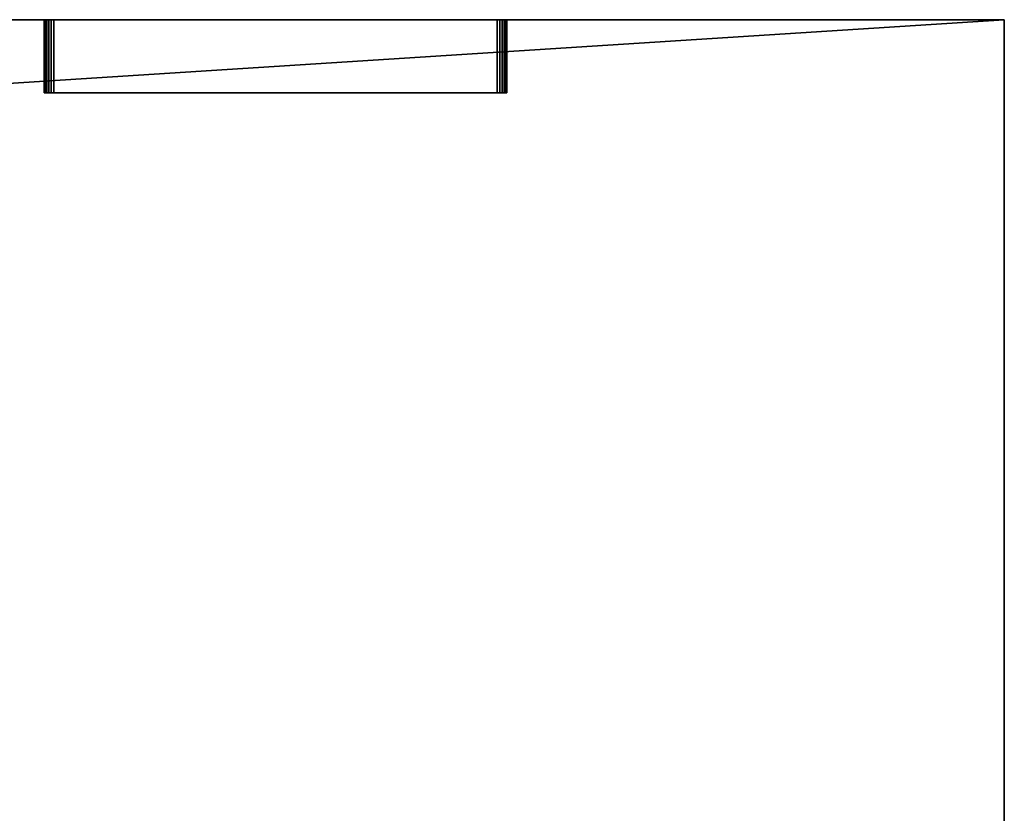
# Model space of a CAD drawing. Units: millimetres. Extents: x -498 to 498, y -211 to 201.
# Drawn here: x 295 to 498, y -5 to 158 of the extents above; entities that cross this region are included whole.
import ezdxf

# ---------------------------------------------------------------- set-up
doc = ezdxf.new("R2010")
doc.units = ezdxf.units.MM
doc.layers.add('M-EQPM', color=50, linetype='Continuous', lineweight=30)

# ---------------------------------------------------------------- blocks, each defined once
blk = doc.blocks.new('FamilyGeomCombination_37620-_3D_')
at = {"layer": 'M-EQPM'}
mesh = blk.add_polyface(dxfattribs=at)
corners = [(-497.5, 157.94, 814.43), (-497.5, -168.06, 814.43), (497.5, -168.06, 814.43), (497.5, 157.94, 814.43), (184.91, 157.94, 814.43), (184.91, 137.94, 814.43), (-444.39, 137.94, 814.43), (-444.39, 157.94, 814.43)]
mesh.append_faces([[corners[k] for k in face] for face in [(6, 1, 5)]], dxfattribs={"vtx0": -1, "vtx1": -1})
mesh.append_faces([[corners[k] for k in face] for face in [(5, 1, 2, 3)]], dxfattribs={"vtx0": -1, "vtx3": -1})
mesh.append_faces([[corners[k] for k in face] for face in [(3, 4, 5)]], dxfattribs={"vtx2": -1})
mesh.append_faces([[corners[k] for k in face] for face in [(6, 7, 0, 1)]], dxfattribs={"vtx3": -1})
mesh = blk.add_polyface(dxfattribs=at)
corners = [(497.5, -168.06, 23), (-497.5, -168.06, 23), (-497.5, 157.94, 23), (497.5, 157.94, 23)]
mesh.append_faces([[corners[k] for k in face] for face in [(0, 1, 2, 3)]])
mesh = blk.add_polyface(dxfattribs=at)
corners = [(497.5, 157.94, 23), (-497.5, 157.94, 23), (-497.5, 157.94, 814.43), (-444.39, 157.94, 814.43), (-444.39, 157.94, 62.09), (184.91, 157.94, 62.09), (184.91, 157.94, 814.43), (497.5, 157.94, 814.43), (393.42, 157.94, 555.22), (302.42, 157.94, 555.22), (301.9, 157.94, 555.15), (301.42, 157.94, 554.95), (301, 157.94, 554.63), (300.69, 157.94, 554.22), (300.49, 157.94, 553.73), (300.42, 157.94, 553.22), (300.42, 157.94, 532.22), (300.49, 157.94, 531.7), (300.69, 157.94, 531.22), (301, 157.94, 530.8), (301.42, 157.94, 530.49), (301.9, 157.94, 530.29), (302.42, 157.94, 530.22), (393.42, 157.94, 530.22), (393.93, 157.94, 530.29), (394.42, 157.94, 530.49), (394.83, 157.94, 530.8), (395.15, 157.94, 531.22), (395.35, 157.94, 531.7), (395.42, 157.94, 532.22), (395.42, 157.94, 553.22), (395.35, 157.94, 553.73), (395.15, 157.94, 554.22), (394.83, 157.94, 554.63), (394.42, 157.94, 554.95), (393.93, 157.94, 555.15)]
mesh.append_faces([[corners[k] for k in face] for face in [(35, 7, 34), (11, 6, 10), (28, 0, 27), (25, 0, 24), (18, 5, 17)]], dxfattribs={"vtx0": -1, "vtx1": -1})
mesh.append_faces([[corners[k] for k in face] for face in [(7, 29, 30), (6, 16, 17, 5), (0, 25, 26), (5, 22, 23), (1, 4, 5, 0), (5, 19, 20)]], dxfattribs={"vtx0": -1, "vtx2": -1})
mesh.append_faces([[corners[k] for k in face] for face in [(7, 35, 8, 9)]], dxfattribs={"vtx0": -1, "vtx3": -1})
mesh.append_faces([[corners[k] for k in face] for face in [(30, 31, 7), (33, 34, 7), (32, 33, 7), (31, 32, 7), (11, 12, 6), (14, 15, 6), (13, 14, 6), (12, 13, 6), (15, 16, 6), (26, 27, 0), (18, 19, 5), (20, 21, 5), (21, 22, 5)]], dxfattribs={"vtx1": -1, "vtx2": -1})
mesh.append_faces([[corners[k] for k in face] for face in [(23, 24, 0, 5)]], dxfattribs={"vtx1": -1, "vtx2": -1, "vtx3": -1})
mesh.append_faces([[corners[k] for k in face] for face in [(6, 7, 9, 10), (28, 29, 7, 0)]], dxfattribs={"vtx1": -1, "vtx3": -1})
mesh.append_faces([[corners[k] for k in face] for face in [(2, 3, 4, 1)]], dxfattribs={"vtx2": -1})
mesh = blk.add_polyface(dxfattribs=at)
corners = [(300.42, 142.94, 532.22), (300.49, 142.94, 531.7), (300.69, 142.94, 531.22), (301, 142.94, 530.8), (301.42, 142.94, 530.49), (301.9, 142.94, 530.29), (302.42, 142.94, 530.22), (302.42, 157.94, 530.22), (301.9, 157.94, 530.29), (301.42, 157.94, 530.49), (301, 157.94, 530.8), (300.69, 157.94, 531.22), (300.49, 157.94, 531.7), (300.42, 157.94, 532.22)]
mesh.append_faces([[corners[k] for k in face] for face in [(8, 5, 6, 7), (1, 12, 13, 0)]], dxfattribs={"vtx0": -1})
mesh.append_faces([[corners[k] for k in face] for face in [(9, 4, 5, 8), (4, 9, 10, 3), (11, 2, 3, 10), (12, 1, 2, 11)]], dxfattribs={"vtx0": -1, "vtx2": -1})
mesh = blk.add_polyface(dxfattribs=at)
corners = [(300.42, 142.94, 532.22), (300.42, 157.94, 532.22), (300.42, 157.94, 553.22), (300.42, 142.94, 553.22)]
mesh.append_faces([[corners[k] for k in face] for face in [(0, 1, 2, 3)]])
mesh = blk.add_polyface(dxfattribs=at)
corners = [(302.42, 142.94, 555.22), (301.9, 142.94, 555.15), (301.42, 142.94, 554.95), (301, 142.94, 554.63), (300.69, 142.94, 554.22), (300.49, 142.94, 553.73), (300.42, 142.94, 553.22), (300.42, 157.94, 553.22), (300.49, 157.94, 553.73), (300.69, 157.94, 554.22), (301, 157.94, 554.63), (301.42, 157.94, 554.95), (301.9, 157.94, 555.15), (302.42, 157.94, 555.22)]
mesh.append_faces([[corners[k] for k in face] for face in [(8, 5, 6, 7), (1, 12, 13, 0)]], dxfattribs={"vtx0": -1})
mesh.append_faces([[corners[k] for k in face] for face in [(9, 4, 5, 8), (4, 9, 10, 3), (11, 2, 3, 10), (12, 1, 2, 11)]], dxfattribs={"vtx0": -1, "vtx2": -1})
mesh = blk.add_polyface(dxfattribs=at)
corners = [(302.42, 142.94, 555.22), (302.42, 157.94, 555.22), (393.42, 157.94, 555.22), (393.42, 142.94, 555.22)]
mesh.append_faces([[corners[k] for k in face] for face in [(0, 1, 2, 3)]])
mesh = blk.add_polyface(dxfattribs=at)
corners = [(393.42, 142.94, 530.22), (393.42, 157.94, 530.22), (302.42, 157.94, 530.22), (302.42, 142.94, 530.22)]
mesh.append_faces([[corners[k] for k in face] for face in [(0, 1, 2, 3)]])
mesh = blk.add_polyface(dxfattribs=at)
corners = [(395.42, 142.94, 553.22), (395.35, 142.94, 553.73), (395.15, 142.94, 554.22), (394.83, 142.94, 554.63), (394.42, 142.94, 554.95), (393.93, 142.94, 555.15), (393.42, 142.94, 555.22), (393.42, 157.94, 555.22), (393.93, 157.94, 555.15), (394.42, 157.94, 554.95), (394.83, 157.94, 554.63), (395.15, 157.94, 554.22), (395.35, 157.94, 553.73), (395.42, 157.94, 553.22)]
mesh.append_faces([[corners[k] for k in face] for face in [(8, 5, 6, 7), (1, 12, 13, 0)]], dxfattribs={"vtx0": -1})
mesh.append_faces([[corners[k] for k in face] for face in [(9, 4, 5, 8), (4, 9, 10, 3), (11, 2, 3, 10), (12, 1, 2, 11)]], dxfattribs={"vtx0": -1, "vtx2": -1})
mesh = blk.add_polyface(dxfattribs=at)
corners = [(393.42, 142.94, 530.22), (393.93, 142.94, 530.29), (394.42, 142.94, 530.49), (394.83, 142.94, 530.8), (395.15, 142.94, 531.22), (395.35, 142.94, 531.7), (395.42, 142.94, 532.22), (395.42, 157.94, 532.22), (395.35, 157.94, 531.7), (395.15, 157.94, 531.22), (394.83, 157.94, 530.8), (394.42, 157.94, 530.49), (393.93, 157.94, 530.29), (393.42, 157.94, 530.22)]
mesh.append_faces([[corners[k] for k in face] for face in [(8, 5, 6, 7), (1, 12, 13, 0)]], dxfattribs={"vtx0": -1})
mesh.append_faces([[corners[k] for k in face] for face in [(9, 4, 5, 8), (4, 9, 10, 3), (11, 2, 3, 10), (12, 1, 2, 11)]], dxfattribs={"vtx0": -1, "vtx2": -1})
mesh = blk.add_polyface(dxfattribs=at)
corners = [(395.42, 142.94, 553.22), (395.42, 157.94, 553.22), (395.42, 157.94, 532.22), (395.42, 142.94, 532.22)]
mesh.append_faces([[corners[k] for k in face] for face in [(0, 1, 2, 3)]])
mesh = blk.add_polyface(dxfattribs=at)
corners = [(497.5, -168.06, 814.43), (497.5, -168.06, 23), (497.5, 157.94, 23), (497.5, 157.94, 814.43)]
mesh.append_faces([[corners[k] for k in face] for face in [(0, 1, 2, 3)]])
mesh = blk.add_polyface(dxfattribs=at)
corners = [(302.42, 142.94, 555.22), (393.42, 142.94, 555.22), (393.93, 142.94, 555.15), (394.42, 142.94, 554.95), (394.83, 142.94, 554.63), (395.15, 142.94, 554.22), (395.35, 142.94, 553.73), (395.42, 142.94, 553.22), (395.42, 142.94, 532.22), (395.35, 142.94, 531.7), (395.15, 142.94, 531.22), (394.83, 142.94, 530.8), (394.42, 142.94, 530.49), (393.93, 142.94, 530.29), (393.42, 142.94, 530.22), (302.42, 142.94, 530.22), (301.9, 142.94, 530.29), (301.42, 142.94, 530.49), (301, 142.94, 530.8), (300.69, 142.94, 531.22), (300.49, 142.94, 531.7), (300.42, 142.94, 532.22), (300.42, 142.94, 553.22), (300.49, 142.94, 553.73), (300.69, 142.94, 554.22), (301, 142.94, 554.63), (301.42, 142.94, 554.95), (301.9, 142.94, 555.15)]
mesh.append_faces([[corners[k] for k in face] for face in [(12, 10, 11)]], dxfattribs={"vtx0": -1})
mesh.append_faces([[corners[k] for k in face] for face in [(24, 0, 22, 23), (25, 0, 24), (21, 15, 20)]], dxfattribs={"vtx0": -1, "vtx1": -1})
mesh.append_faces([[corners[k] for k in face] for face in [(14, 1, 7, 8)]], dxfattribs={"vtx0": -1, "vtx1": -1, "vtx3": -1})
mesh.append_faces([[corners[k] for k in face] for face in [(19, 20, 17, 18)]], dxfattribs={"vtx1": -1})
mesh.append_faces([[corners[k] for k in face] for face in [(21, 22, 0, 15)]], dxfattribs={"vtx1": -1, "vtx2": -1, "vtx3": -1})
mesh.append_faces([[corners[k] for k in face] for face in [(0, 1, 14, 15)]], dxfattribs={"vtx1": -1, "vtx3": -1})
mesh.append_faces([[corners[k] for k in face] for face in [(3, 4, 5), (26, 27, 0, 25)]], dxfattribs={"vtx2": -1})
mesh.append_faces([[corners[k] for k in face] for face in [(5, 6, 7, 1), (1, 2, 3, 5), (8, 9, 10, 14), (12, 13, 14, 10), (15, 16, 17, 20)]], dxfattribs={"vtx2": -1, "vtx3": -1})

msp = doc.modelspace()

# ---------------------------------------------------------------- linework, layer by layer
at = {"layer": 'M-EQPM'}
for p, q in [((393.42, 157.94, 560.22), (302.42, 157.94, 560.22)), ((302.42, 157.94, 525.22), (393.42, 157.94, 525.22)), ((400.42, 157.94, 532.22), (400.42, 157.94, 553.22))]:
    msp.add_line(p, q, dxfattribs=at)
at = {"layer": 'M-EQPM', "extrusion": (0, -1, 0)}
for centre, start, end in [((302.42, 553.22, -157.94), 90, 180), ((302.42, 532.22, -157.94), 180, 270), ((393.42, 553.22, -157.94), 0, 90), ((393.42, 532.22, -157.94), 270, 0)]:
    msp.add_arc(centre, 7, start, end, dxfattribs=at)

# ---------------------------------------------------------------- block references
at = {"layer": 'M-EQPM'}
msp.add_blockref('FamilyGeomCombination_37620-_3D_', (0, 0), dxfattribs=at)

# ---------------------------------------------------------------- meshes
mesh = msp.add_polyface(dxfattribs=at)
corners = [(-497.5, -168.06, 843), (497.5, -168.06, 843), (497.5, 157.94, 843), (-497.5, 157.94, 843)]
mesh.append_faces([[corners[k] for k in face] for face in [(0, 1, 2, 3)]])
mesh = msp.add_polyface(dxfattribs=at)
corners = [(497.5, 157.94, 814.43), (497.5, -168.06, 814.43), (-497.5, -168.06, 814.43), (-497.5, 157.94, 814.43)]
mesh.append_faces([[corners[k] for k in face] for face in [(0, 1, 2, 3)]])
mesh = msp.add_polyface(dxfattribs=at)
corners = [(497.5, 157.94, 843), (497.5, 157.94, 814.43), (-497.5, 157.94, 814.43), (-497.5, 157.94, 843)]
mesh.append_faces([[corners[k] for k in face] for face in [(0, 1, 2, 3)]])
mesh = msp.add_polyface(dxfattribs=at)
corners = [(497.5, -168.06, 843), (497.5, -168.06, 814.43), (497.5, 157.94, 814.43), (497.5, 157.94, 843)]
mesh.append_faces([[corners[k] for k in face] for face in [(0, 1, 2, 3)]])

doc.saveas('drawing.dxf')
